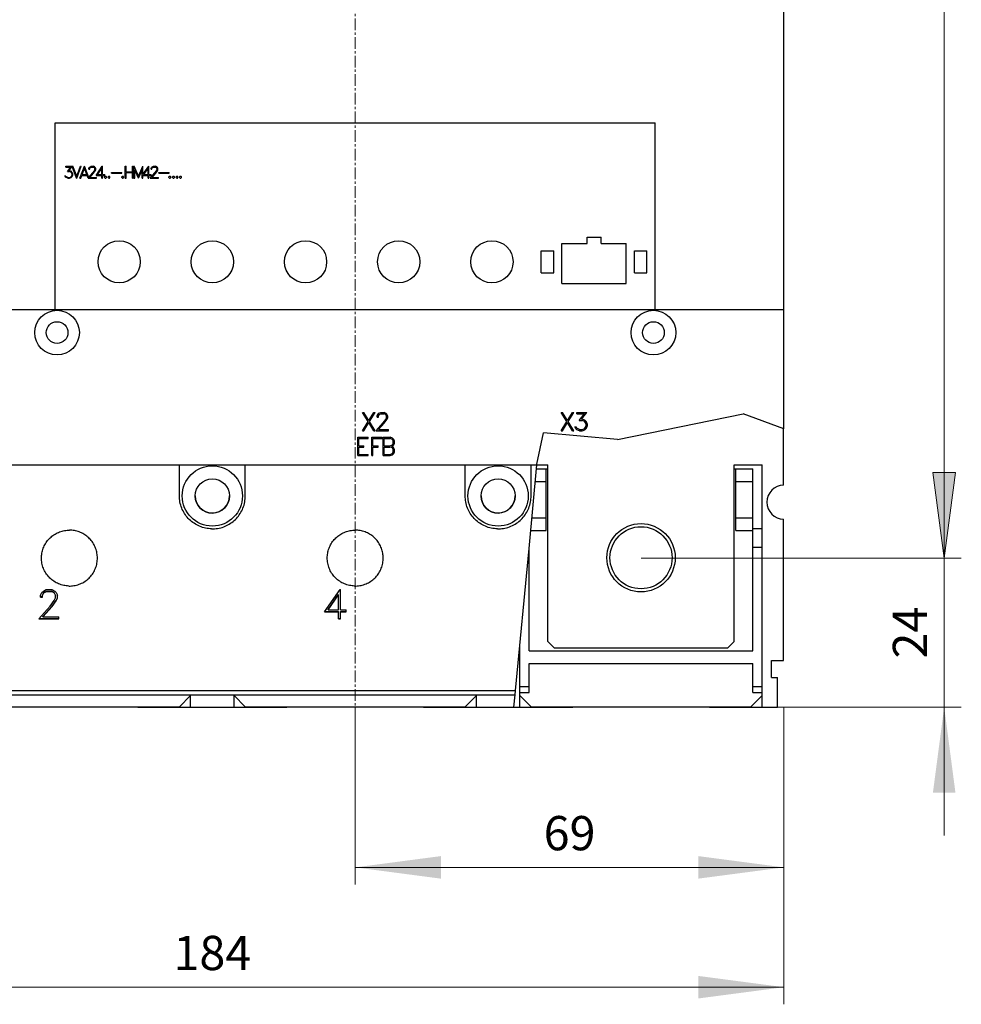
# Model space of a CAD drawing. Extents: x 0 to 1189, y 0 to 841.
# Drawn here: x 235 to 386, y 374 to 533 of the extents above; entities that cross this region are included whole.
import ezdxf
from ezdxf.enums import TextEntityAlignment as Align

# ---------------------------------------------------------------- set-up
doc = ezdxf.new("R2010")
doc.units = 0
doc.header["$LTSCALE"] = 5
doc.header["$MEASUREMENT"] = 0
doc.linetypes.add('CENTER', pattern=[0.6, 0.375, -0.075, 0.075, -0.075])
doc.layers.add('10000_FRONT', color=7, linetype='CONTINUOUS')
doc.layers.add('10100_FRONT_DIM', color=7, linetype='CONTINUOUS')
doc.styles.get("Standard").update_dxf_attribs({"font": 'txt.shx'})

msp = doc.modelspace()

# ---------------------------------------------------------------- linework, layer by layer
at = {"layer": '10000_FRONT', "color": 7, "linetype": 'CENTER', "lineweight": 13}
msp.add_line((288.848882, 416.877778), (288.848882, 674.877778), dxfattribs=at)
at = {"layer": '10000_FRONT', "color": 7, "linetype": 'Continuous', "lineweight": 25}
for p, q in [((357.843885, 466.680459), (357.843885, 537.301778)), ((240.548883, 515.969878), (337.148881, 515.969878)), ((240.548883, 485.869878), (240.548883, 515.969878)), ((337.148881, 485.869878), (337.148881, 515.969878)), ((242.281843, 508.944779), (243.397874, 508.944779)), ((242.281843, 508.81738), (242.281843, 508.944779)), ((242.772035, 508.232701), (243.286714, 508.887307)), ((243.995061, 507.033776), (243.286714, 508.887307)), ((244.008745, 507.374745), (243.397874, 508.944779)), ((244.008745, 507.374745), (244.620862, 508.944779)), ((244.022432, 507.033776), (244.75274, 508.944779)), ((244.525098, 507.033776), (245.25541, 508.944779)), ((244.620862, 508.944779), (244.75274, 508.944779)), ((245.25541, 508.944779), (245.282781, 508.944779)), ((245.967138, 507.154023), (245.282781, 508.944779)), ((246.065381, 508.761357), (246.159936, 508.854062)), ((246.159936, 508.854062), (246.346559, 508.944779)), ((246.346559, 508.944779), (246.713579, 508.944779)), ((246.898954, 508.852639), (246.713579, 508.944779)), ((246.993509, 508.759366), (246.898954, 508.852639)), ((247.122438, 507.488778), (248.133676, 508.944779)), ((248.133676, 508.944779), (248.164281, 508.944779)), ((248.164281, 507.616178), (248.164281, 508.944779)), ((251.836133, 508.944779), (251.963533, 508.944779)), ((251.836133, 507.033776), (251.836133, 508.944779)), ((251.963533, 508.052979), (251.963533, 508.944779)), ((252.998658, 508.944779), (253.126058, 508.944779)), ((252.998658, 508.052979), (252.998658, 508.944779)), ((253.126058, 507.033776), (253.126058, 508.944779)), ((253.219331, 508.944779), (253.25168, 508.944779)), ((253.219331, 507.033776), (253.219331, 508.944779)), ((253.952379, 507.369626), (253.25168, 508.944779)), ((253.952379, 507.369626), (254.652086, 508.944779)), ((254.652086, 508.944779), (254.68443, 508.944779)), ((254.68443, 507.599996), (255.618425, 508.944779)), ((254.68443, 507.599996), (254.68443, 508.944779)), ((255.618425, 508.944779), (255.649034, 508.944779)), ((255.649034, 507.616178), (255.649034, 508.944779)), ((256.070833, 508.761357), (256.165387, 508.854062)), ((256.165387, 508.854062), (256.352006, 508.944779)), ((256.352006, 508.944779), (256.71903, 508.944779)), ((256.904405, 508.852639), (256.71903, 508.944779)), ((256.99896, 508.759366), (256.904405, 508.852639)), ((242.195997, 507.218339), (242.091489, 507.428777)), ((242.091489, 507.428777), (242.225858, 507.428777)), ((242.286821, 507.304219), (242.225858, 507.428777)), ((242.281843, 508.81738), (243.081826, 508.81738)), ((242.57546, 507.161179), (242.286821, 507.304219)), ((242.529428, 508.10246), (243.081826, 508.81738)), ((242.529428, 508.10246), (242.835485, 508.10246)), ((242.772035, 508.232701), (242.840463, 508.232701)), ((243.005933, 508.044164), (242.835485, 508.10246)), ((243.115419, 508.140851), (242.840463, 508.232701)), ((243.125371, 507.965676), (243.005933, 508.044164)), ((243.005933, 507.220899), (243.125371, 507.299386)), ((243.302038, 507.954583), (243.115419, 508.140851)), ((243.115419, 507.12563), (243.302038, 507.310758)), ((243.204995, 507.844815), (243.125371, 507.965676)), ((243.125371, 507.299386), (243.204995, 507.41882)), ((243.263471, 507.674191), (243.204995, 507.844815)), ((243.204995, 507.41882), (243.263471, 507.590871)), ((243.263471, 507.590871), (243.263471, 507.674191)), ((243.392862, 507.679879), (243.302038, 507.954583)), ((243.302038, 507.310758), (243.392862, 507.585465)), ((243.392862, 507.585465), (243.392862, 507.679879)), ((244.658223, 507.033776), (244.833646, 507.488778)), ((244.833646, 507.488778), (245.704545, 507.488778)), ((244.882169, 507.616178), (245.269094, 508.61007)), ((244.882169, 507.616178), (245.656022, 507.616178)), ((245.656022, 507.616178), (245.269094, 508.61007)), ((245.874799, 507.050294), (245.704545, 507.488778)), ((245.967138, 507.154023), (246.604093, 507.869557)), ((245.974557, 508.574807), (246.065381, 508.761357)), ((245.974557, 508.460202), (245.974557, 508.574807)), ((245.974557, 508.460202), (246.103948, 508.460202)), ((246.103948, 508.564855), (246.18855, 508.732633)), ((246.103948, 508.460202), (246.103948, 508.564855)), ((246.130075, 507.161179), (246.723531, 507.841405)), ((246.18855, 508.732633), (246.356511, 508.81738)), ((246.356511, 508.81738), (246.702382, 508.81738)), ((246.604093, 507.869557), (246.869096, 508.222749)), ((246.871583, 508.732919), (246.702382, 508.81738)), ((246.723531, 507.841405), (246.993509, 508.200852)), ((246.869096, 508.222749), (246.954942, 508.397073)), ((246.954942, 508.564855), (246.871583, 508.732919)), ((246.954942, 508.397073), (246.954942, 508.564855)), ((247.085576, 508.572816), (246.993509, 508.759366)), ((246.993509, 508.200852), (247.085576, 508.383706)), ((247.085576, 508.383706), (247.085576, 508.572816)), ((247.122438, 507.488778), (248.036882, 507.488778)), ((247.353849, 507.616178), (248.036882, 508.598977)), ((247.353849, 507.616178), (248.036882, 507.616178)), ((248.036882, 507.616178), (248.036882, 508.598977)), ((248.036882, 507.033776), (248.036882, 507.488778)), ((248.164281, 507.616178), (248.521352, 507.616178)), ((248.164281, 507.488778), (248.521352, 507.488778)), ((248.164281, 507.033776), (248.164281, 507.488778)), ((248.49526, 507.240804), (248.59728, 507.343179)), ((248.521352, 507.488778), (248.521352, 507.616178)), ((248.59728, 507.343179), (248.701787, 507.343179)), ((248.803808, 507.240804), (248.701787, 507.343179)), ((249.064008, 507.240804), (249.166028, 507.343179)), ((249.166028, 507.343179), (249.270536, 507.343179)), ((249.372556, 507.240804), (249.270536, 507.343179)), ((249.63276, 507.96198), (251.278756, 507.96198)), ((249.63276, 507.834577), (249.63276, 507.96198)), ((249.63276, 507.834577), (251.278756, 507.834577)), ((251.261659, 507.240804), (251.363679, 507.343179)), ((251.278756, 507.834577), (251.278756, 507.96198)), ((251.363679, 507.343179), (251.468187, 507.343179)), ((251.570207, 507.240804), (251.468187, 507.343179)), ((251.963533, 508.052979), (252.998658, 508.052979)), ((251.963533, 507.925576), (252.998658, 507.925576)), ((251.963533, 507.033776), (251.963533, 507.925576)), ((252.998658, 507.033776), (252.998658, 507.925576)), ((253.938695, 507.033776), (253.346731, 508.383706)), ((253.346731, 507.033776), (253.346731, 508.383706)), ((253.96507, 507.033776), (254.557031, 508.383706)), ((254.557031, 507.033776), (254.557031, 508.383706)), ((254.68443, 507.488778), (255.521631, 507.488778)), ((254.68443, 507.033776), (254.68443, 507.488778)), ((254.838598, 507.616178), (255.521631, 508.598977)), ((254.838598, 507.616178), (255.521631, 507.616178)), ((255.521631, 507.616178), (255.521631, 508.598977)), ((255.521631, 507.033776), (255.521631, 507.488778)), ((255.649034, 507.616178), (256.006101, 507.616178)), ((255.649034, 507.488778), (256.006101, 507.488778)), ((255.649034, 507.033776), (255.649034, 507.488778)), ((255.865548, 507.033776), (256.609544, 507.869557)), ((255.980008, 508.574807), (256.070833, 508.761357)), ((255.980008, 508.460202), (255.980008, 508.574807)), ((255.980008, 508.460202), (256.109399, 508.460202)), ((256.006101, 507.488778), (256.006101, 507.616178)), ((256.109399, 508.564855), (256.194001, 508.732633)), ((256.109399, 508.460202), (256.109399, 508.564855)), ((256.135526, 507.161179), (256.728982, 507.841405)), ((256.194001, 508.732633), (256.361959, 508.81738)), ((256.361959, 508.81738), (256.70783, 508.81738)), ((256.609544, 507.869557), (256.874545, 508.222749)), ((256.877034, 508.732919), (256.70783, 508.81738)), ((256.728982, 507.841405), (256.99896, 508.200852)), ((256.874545, 508.222749), (256.960391, 508.397073)), ((256.960391, 508.564855), (256.877034, 508.732919)), ((256.960391, 508.397073), (256.960391, 508.564855)), ((257.091026, 508.572816), (256.99896, 508.759366)), ((256.99896, 508.200852), (257.091026, 508.383706)), ((257.091026, 508.383706), (257.091026, 508.572816)), ((257.24036, 507.96198), (258.886358, 507.96198)), ((257.24036, 507.834577), (257.24036, 507.96198)), ((257.24036, 507.834577), (258.886358, 507.834577)), ((258.869258, 507.240804), (258.971278, 507.343179)), ((258.886358, 507.834577), (258.886358, 507.96198)), ((258.971278, 507.343179), (259.075786, 507.343179)), ((259.177806, 507.240804), (259.075786, 507.343179)), ((259.438009, 507.240804), (259.540029, 507.343179)), ((259.540029, 507.343179), (259.644536, 507.343179)), ((259.746557, 507.240804), (259.644536, 507.343179)), ((260.006759, 507.240804), (260.108777, 507.343179)), ((260.108777, 507.343179), (260.213287, 507.343179)), ((260.315305, 507.240804), (260.213287, 507.343179)), ((260.575509, 507.240804), (260.677528, 507.343179)), ((260.677528, 507.343179), (260.782037, 507.343179)), ((260.884055, 507.240804), (260.782037, 507.343179)), ((242.293039, 507.124494), (242.195997, 507.218339)), ((242.567994, 507.033776), (242.293039, 507.124494)), ((242.567994, 507.033776), (242.840463, 507.033776)), ((242.57546, 507.161179), (242.835485, 507.161179)), ((242.835485, 507.161179), (243.005933, 507.220899)), ((242.840463, 507.033776), (243.115419, 507.12563)), ((243.995061, 507.033776), (244.022432, 507.033776)), ((244.525098, 507.033776), (244.658223, 507.033776)), ((245.860097, 507.033776), (245.874799, 507.050294)), ((245.860097, 507.033776), (247.173909, 507.033776)), ((246.130075, 507.161179), (247.173909, 507.161179)), ((247.173909, 507.033776), (247.173909, 507.161179)), ((248.036882, 507.033776), (248.164281, 507.033776)), ((248.49526, 507.136151), (248.49526, 507.240804)), ((248.59728, 507.033776), (248.49526, 507.136151)), ((248.59728, 507.033776), (248.701787, 507.033776)), ((248.701787, 507.033776), (248.803808, 507.136151)), ((248.803808, 507.136151), (248.803808, 507.240804)), ((249.064008, 507.136151), (249.064008, 507.240804)), ((249.166028, 507.033776), (249.064008, 507.136151)), ((249.166028, 507.033776), (249.270536, 507.033776)), ((249.270536, 507.033776), (249.372556, 507.136151)), ((249.372556, 507.136151), (249.372556, 507.240804)), ((251.261659, 507.136151), (251.261659, 507.240804)), ((251.363679, 507.033776), (251.261659, 507.136151)), ((251.363679, 507.033776), (251.468187, 507.033776)), ((251.468187, 507.033776), (251.570207, 507.136151)), ((251.570207, 507.136151), (251.570207, 507.240804)), ((251.836133, 507.033776), (251.963533, 507.033776)), ((252.998658, 507.033776), (253.126058, 507.033776)), ((253.219331, 507.033776), (253.346731, 507.033776)), ((253.938695, 507.033776), (253.96507, 507.033776)), ((254.557031, 507.033776), (254.68443, 507.033776)), ((255.521631, 507.033776), (255.649034, 507.033776)), ((255.865548, 507.033776), (257.179361, 507.033776)), ((256.135526, 507.161179), (257.179361, 507.161179)), ((257.179361, 507.033776), (257.179361, 507.161179)), ((258.869258, 507.136151), (258.869258, 507.240804)), ((258.971278, 507.033776), (258.869258, 507.136151)), ((258.971278, 507.033776), (259.075786, 507.033776)), ((259.075786, 507.033776), (259.177806, 507.136151)), ((259.177806, 507.136151), (259.177806, 507.240804)), ((259.438009, 507.136151), (259.438009, 507.240804)), ((259.540029, 507.033776), (259.438009, 507.136151)), ((259.540029, 507.033776), (259.644536, 507.033776)), ((259.644536, 507.033776), (259.746557, 507.136151)), ((259.746557, 507.136151), (259.746557, 507.240804)), ((260.006759, 507.136151), (260.006759, 507.240804)), ((260.108777, 507.033776), (260.006759, 507.136151)), ((260.108777, 507.033776), (260.213287, 507.033776)), ((260.213287, 507.033776), (260.315305, 507.136151)), ((260.315305, 507.136151), (260.315305, 507.240804)), ((260.575509, 507.136151), (260.575509, 507.240804)), ((260.677528, 507.033776), (260.575509, 507.136151)), ((260.677528, 507.033776), (260.782037, 507.033776)), ((260.782037, 507.033776), (260.884055, 507.136151)), ((260.884055, 507.136151), (260.884055, 507.240804)), ((322.123884, 496.519879), (326.173883, 496.519879)), ((322.123884, 490.069879), (322.123884, 496.519879)), ((326.173883, 497.519879), (328.423883, 497.519879)), ((326.173883, 496.519879), (326.173883, 497.519879)), ((328.423883, 496.519879), (328.423883, 497.519879)), ((328.423883, 496.519879), (332.473882, 496.519879)), ((332.473882, 490.069879), (332.473882, 496.519879)), ((318.798883, 495.319879), (320.798883, 495.319879)), ((318.798883, 491.819879), (318.798883, 495.319879)), ((320.798883, 491.819879), (320.798883, 495.319879)), ((333.798883, 495.319879), (335.798883, 495.319879)), ((333.798883, 491.819879), (333.798883, 495.319879)), ((335.798883, 491.819879), (335.798883, 495.319879)), ((318.798883, 491.819879), (320.798883, 491.819879)), ((333.798883, 491.819879), (335.798883, 491.819879)), ((322.123884, 490.069879), (332.473882, 490.069879)), ((173.853879, 485.869878), (357.843885, 485.869878)), ((290.911476, 467.844125), (290.002296, 469.315881)), ((290.002296, 469.315881), (290.209015, 469.315881)), ((291.016749, 468.014314), (290.209015, 469.315881)), ((291.016749, 468.014314), (291.824484, 469.315881)), ((291.122023, 467.847627), (292.033116, 469.315881)), ((291.824484, 469.315881), (292.033116, 469.315881)), ((292.664273, 469.176316), (292.951382, 469.315881)), ((292.951382, 469.315881), (293.51603, 469.315881)), ((293.801226, 469.174127), (293.51603, 469.315881)), ((322.911477, 467.844125), (322.002298, 469.315881)), ((322.002298, 469.315881), (322.209016, 469.315881)), ((323.016748, 468.014314), (322.209016, 469.315881)), ((323.016748, 468.014314), (323.824483, 469.315881)), ((323.122022, 467.847627), (324.033117, 469.315881)), ((323.824483, 469.315881), (324.033117, 469.315881)), ((324.514978, 469.315881), (326.130445, 469.315881)), ((324.514978, 469.119882), (324.514978, 469.315881)), ((325.269117, 468.220376), (326.130445, 469.315881)), ((290.002296, 466.375878), (290.911476, 467.844125)), ((290.209015, 466.375878), (291.016749, 467.677438)), ((291.824484, 466.375878), (291.016749, 467.677438)), ((292.033116, 466.375878), (291.122023, 467.847627)), ((292.202984, 466.375878), (293.347593, 467.661691)), ((292.379077, 468.74669), (292.518804, 469.033692)), ((292.379077, 468.570374), (292.379077, 468.74669)), ((292.379077, 468.570374), (292.57814, 468.570374)), ((292.518804, 469.033692), (292.664273, 469.176316)), ((292.57814, 468.731378), (292.708296, 468.989503)), ((292.57814, 468.570374), (292.57814, 468.731378)), ((292.618335, 466.571877), (293.531343, 467.618379)), ((292.708296, 468.989503), (292.966695, 469.119882)), ((292.966695, 469.119882), (293.498804, 469.119882)), ((293.347593, 467.661691), (293.755288, 468.205064)), ((293.759116, 468.989938), (293.498804, 469.119882)), ((293.531343, 467.618379), (293.946695, 468.17138)), ((293.755288, 468.205064), (293.887359, 468.473252)), ((293.887359, 468.731378), (293.759116, 468.989938)), ((293.946695, 469.030625), (293.801226, 469.174127)), ((293.887359, 468.473252), (293.887359, 468.731378)), ((294.088335, 468.74363), (293.946695, 469.030625)), ((293.946695, 468.17138), (294.088335, 468.452691)), ((294.088335, 468.452691), (294.088335, 468.74363)), ((322.002298, 466.375878), (322.911477, 467.844125)), ((322.209016, 466.375878), (323.016748, 467.677438)), ((323.824483, 466.375878), (323.016748, 467.677438)), ((324.033117, 466.375878), (323.122022, 467.847627)), ((324.514978, 469.119882), (325.745717, 469.119882)), ((324.895875, 468.020005), (325.745717, 469.119882)), ((324.895875, 468.020005), (325.366735, 468.020005)), ((325.269117, 468.220376), (325.374391, 468.220376)), ((325.628961, 467.930314), (325.366735, 468.020005)), ((325.797399, 468.079064), (325.374391, 468.220376)), ((325.812711, 467.809564), (325.628961, 467.930314)), ((326.084508, 467.792504), (325.797399, 468.079064)), ((325.935209, 467.623628), (325.812711, 467.809564)), ((326.025171, 467.361131), (325.935209, 467.623628)), ((326.224233, 467.369882), (326.084508, 467.792504)), ((331.062822, 464.953561), (351.277707, 469.112374)), ((331.062822, 464.953561), (351.277707, 469.112374)), ((357.843885, 466.680459), (351.277707, 469.112374)), ((290.002296, 466.375878), (290.209015, 466.375878)), ((291.824484, 466.375878), (292.033116, 466.375878)), ((292.202984, 466.375878), (294.224234, 466.375878)), ((292.618335, 466.571877), (294.224234, 466.571877)), ((294.224234, 466.375878), (294.224234, 466.571877)), ((318.069278, 461.000405), (319.145381, 466.04165)), ((331.062822, 464.953561), (319.145381, 466.04165)), ((322.002298, 466.375878), (322.209016, 466.375878)), ((323.824483, 466.375878), (324.033117, 466.375878)), ((324.382905, 466.659814), (324.222123, 466.983567)), ((324.222123, 466.983567), (324.428842, 466.983567)), ((324.532201, 466.515443), (324.382905, 466.659814)), ((324.522634, 466.79194), (324.428842, 466.983567)), ((324.966695, 466.571877), (324.522634, 466.79194)), ((324.955209, 466.375878), (324.532201, 466.515443)), ((324.955209, 466.375878), (325.374391, 466.375878)), ((324.966695, 466.571877), (325.366735, 466.571877)), ((325.366735, 466.571877), (325.628961, 466.663751)), ((325.374391, 466.375878), (325.797399, 466.51719)), ((325.628961, 466.663751), (325.812711, 466.784501)), ((325.797399, 466.51719), (326.084508, 466.802003)), ((325.812711, 466.784501), (325.935209, 466.968255)), ((325.935209, 466.968255), (326.025171, 467.232942)), ((326.025171, 467.232942), (326.025171, 467.361131)), ((326.084508, 466.802003), (326.224233, 467.224626)), ((326.224233, 467.224626), (326.224233, 467.369882)), ((357.798879, 457.623902), (357.798879, 466.697129)), ((289.239882, 465.315881), (290.946077, 465.315881)), ((289.239882, 462.375878), (289.239882, 465.315881)), ((289.435882, 465.119882), (290.946077, 465.119882)), ((289.435882, 463.943879), (289.435882, 465.119882)), ((290.946077, 465.119882), (290.946077, 465.315881)), ((291.495882, 465.315881), (293.202077, 465.315881)), ((291.495882, 462.375878), (291.495882, 465.315881)), ((291.691882, 465.119882), (293.202077, 465.119882)), ((291.691882, 463.943879), (291.691882, 465.119882)), ((293.202077, 465.119882), (293.202077, 465.315881)), ((293.319882, 465.315881), (294.448413, 465.315881)), ((293.319882, 462.375878), (293.319882, 465.315881)), ((293.515882, 465.119882), (294.439226, 465.119882)), ((293.515882, 463.943879), (293.515882, 465.119882)), ((294.831226, 464.985566), (294.439226, 465.119882)), ((294.869507, 465.174569), (294.448413, 465.315881)), ((294.961382, 464.7305), (294.831226, 464.985566)), ((295.018421, 465.031068), (294.869507, 465.174569)), ((294.961382, 464.333253), (294.961382, 464.7305)), ((295.157382, 464.7445), (295.018421, 465.031068)), ((295.157382, 464.317941), (295.157382, 464.7445)), ((289.435882, 463.943879), (290.258929, 463.943879)), ((289.435882, 463.74788), (290.258929, 463.74788)), ((289.435882, 462.571877), (289.435882, 463.74788)), ((290.258929, 463.74788), (290.258929, 463.943879)), ((291.691882, 463.943879), (292.514929, 463.943879)), ((291.691882, 463.74788), (292.514929, 463.74788)), ((291.691882, 462.375878), (291.691882, 463.74788)), ((292.514929, 463.74788), (292.514929, 463.943879)), ((293.515882, 463.943879), (294.439226, 463.943879)), ((293.515882, 463.74788), (294.439226, 463.74788)), ((293.515882, 462.571877), (293.515882, 463.74788)), ((294.439226, 463.943879), (294.831226, 464.078195)), ((294.831226, 463.613564), (294.439226, 463.74788)), ((294.745859, 463.847627), (294.868359, 463.887879)), ((294.868359, 463.805627), (294.745859, 463.847627)), ((294.831226, 464.078195), (294.961382, 464.333253)), ((294.961382, 463.358506), (294.831226, 463.613564)), ((294.831226, 462.706193), (294.961382, 462.961251)), ((294.868359, 463.887879), (295.017655, 464.031381)), ((295.017655, 463.660378), (294.868359, 463.805627)), ((294.961382, 462.961251), (294.961382, 463.358506)), ((295.017655, 464.031381), (295.157382, 464.317941)), ((295.157382, 463.373818), (295.017655, 463.660378)), ((295.018421, 462.662438), (295.157382, 462.947251)), ((295.157382, 462.947251), (295.157382, 463.373818)), ((289.239882, 462.375878), (290.946077, 462.375878)), ((289.435882, 462.571877), (290.946077, 462.571877)), ((290.946077, 462.375878), (290.946077, 462.571877)), ((291.495882, 462.375878), (291.691882, 462.375878)), ((293.319882, 462.375878), (294.448413, 462.375878)), ((293.515882, 462.571877), (294.439226, 462.571877)), ((294.439226, 462.571877), (294.831226, 462.706193)), ((294.448413, 462.375878), (294.869507, 462.51719)), ((294.869507, 462.51719), (295.018421, 462.662438)), ((173.853879, 460.869882), (318.057332, 460.869882)), ((260.548883, 455.874375), (260.548883, 460.869889)), ((271.148881, 455.874375), (271.148881, 460.869889)), ((306.548883, 455.874375), (306.548883, 460.869889)), ((316.827352, 447.430535), (318.057334, 460.869889)), ((317.148881, 455.874375), (317.148881, 460.869889)), ((317.998302, 460.224381), (319.848886, 460.224381)), ((318.057332, 460.869882), (318.069278, 461.000405)), ((318.057744, 460.874375), (319.848882, 460.874375)), ((319.573882, 450.326745), (319.573882, 460.224381)), ((319.848882, 432.424378), (319.848882, 460.874375)), ((349.848882, 460.874375), (354.348882, 460.874375)), ((349.848882, 432.424378), (349.848882, 460.874375)), ((349.848886, 460.224381), (350.123884, 460.224381)), ((350.123884, 460.224381), (352.848882, 460.224381)), ((350.123884, 450.326745), (350.123884, 460.224381)), ((352.848882, 430.924378), (352.848882, 460.224381)), ((354.348882, 421.877809), (354.348882, 460.874375)), ((317.815215, 458.224381), (319.573882, 458.224381)), ((350.123884, 458.224381), (352.848882, 458.224381)), ((260.554376, 455.634232), (260.548883, 455.874375)), ((260.57104, 455.391274), (260.554376, 455.634232)), ((260.599151, 455.1466), (260.57104, 455.391274)), ((260.638984, 454.901277), (260.599151, 455.1466)), ((271.05878, 454.901277), (271.098613, 455.1466)), ((271.098613, 455.1466), (271.126724, 455.391274)), ((271.126724, 455.391274), (271.143388, 455.634232)), ((271.143388, 455.634232), (271.148881, 455.874375)), ((306.554376, 455.634232), (306.548883, 455.874375)), ((306.57104, 455.391274), (306.554376, 455.634232)), ((306.599151, 455.1466), (306.57104, 455.391274)), ((306.638984, 454.901277), (306.599151, 455.1466)), ((317.05878, 454.901277), (317.098613, 455.1466)), ((317.098613, 455.1466), (317.126724, 455.391274)), ((317.126724, 455.391274), (317.143388, 455.634232)), ((317.143388, 455.634232), (317.148881, 455.874375)), ((260.69077, 454.656381), (260.638984, 454.901277)), ((260.754449, 454.412919), (260.69077, 454.656381)), ((260.829839, 454.171884), (260.754449, 454.412919)), ((260.916755, 453.934266), (260.829839, 454.171884)), ((261.015016, 453.70102), (260.916755, 453.934266)), ((261.124261, 453.472894), (261.015016, 453.70102)), ((261.243932, 453.25071), (261.124261, 453.472894)), ((270.453832, 453.25071), (270.573503, 453.472894)), ((270.573503, 453.472894), (270.682748, 453.70102)), ((270.682748, 453.70102), (270.781009, 453.934266)), ((270.781009, 453.934266), (270.867925, 454.171884)), ((270.867925, 454.171884), (270.943315, 454.412919)), ((270.943315, 454.412919), (271.006994, 454.656381)), ((271.006994, 454.656381), (271.05878, 454.901277)), ((306.69077, 454.656381), (306.638984, 454.901277)), ((306.754449, 454.412919), (306.69077, 454.656381)), ((306.829839, 454.171884), (306.754449, 454.412919)), ((306.916755, 453.934266), (306.829839, 454.171884)), ((307.015016, 453.70102), (306.916755, 453.934266)), ((307.124261, 453.472894), (307.015016, 453.70102)), ((307.243932, 453.25071), (307.124261, 453.472894)), ((316.453832, 453.25071), (316.573503, 453.472894)), ((316.573503, 453.472894), (316.682748, 453.70102)), ((316.682748, 453.70102), (316.781009, 453.934266)), ((316.781009, 453.934266), (316.867925, 454.171884)), ((316.867925, 454.171884), (316.943315, 454.412919)), ((316.943315, 454.412919), (317.006994, 454.656381)), ((317.006994, 454.656381), (317.05878, 454.901277)), ((261.373454, 453.035302), (261.243932, 453.25071)), ((261.512252, 452.827493), (261.373454, 453.035302)), ((261.659589, 452.627992), (261.512252, 452.827493)), ((261.814517, 452.437379), (261.659589, 452.627992)), ((261.976079, 452.256226), (261.814517, 452.437379)), ((262.143485, 452.084924), (261.976079, 452.256226)), ((262.319677, 451.920388), (262.143485, 452.084924)), ((262.505615, 451.76201), (262.319677, 451.920388)), ((269.192149, 451.76201), (269.378087, 451.920388)), ((269.378087, 451.920388), (269.554279, 452.084924)), ((269.554279, 452.084924), (269.721685, 452.256226)), ((269.721685, 452.256226), (269.883247, 452.437379)), ((269.883247, 452.437379), (270.038175, 452.627992)), ((270.038175, 452.627992), (270.185512, 452.827493)), ((270.185512, 452.827493), (270.32431, 453.035302)), ((270.32431, 453.035302), (270.453832, 453.25071)), ((307.373454, 453.035302), (307.243932, 453.25071)), ((307.512252, 452.827493), (307.373454, 453.035302)), ((307.659589, 452.627992), (307.512252, 452.827493)), ((307.814517, 452.437379), (307.659589, 452.627992)), ((307.976079, 452.256226), (307.814517, 452.437379)), ((308.143485, 452.084924), (307.976079, 452.256226)), ((308.319677, 451.920388), (308.143485, 452.084924)), ((308.505615, 451.76201), (308.319677, 451.920388)), ((315.192149, 451.76201), (315.378087, 451.920388)), ((315.378087, 451.920388), (315.554279, 452.084924)), ((315.554279, 452.084924), (315.721685, 452.256226)), ((315.721685, 452.256226), (315.883247, 452.437379)), ((315.883247, 452.437379), (316.038175, 452.627992)), ((316.038175, 452.627992), (316.185512, 452.827493)), ((316.185512, 452.827493), (316.32431, 453.035302)), ((316.32431, 453.035302), (316.453832, 453.25071)), ((317.275459, 452.326745), (319.573882, 452.326745)), ((350.123884, 452.326745), (352.848882, 452.326745)), ((357.798879, 429.374375), (357.798879, 452.124848)), ((241.463643, 450.155793), (241.660272, 450.214494)), ((241.660272, 450.214494), (241.85859, 450.264047)), ((241.85859, 450.264047), (242.05787, 450.304299)), ((242.05787, 450.304299), (242.257345, 450.335267)), ((242.257345, 450.335267), (242.456209, 450.357133)), ((242.456209, 450.357133), (242.653657, 450.370103)), ((242.653657, 450.370103), (242.848882, 450.374375)), ((243.044107, 450.370103), (242.848882, 450.374375)), ((243.241555, 450.357133), (243.044107, 450.370103)), ((243.440419, 450.335267), (243.241555, 450.357133)), ((243.639894, 450.304299), (243.440419, 450.335267)), ((243.839174, 450.264047), (243.639894, 450.304299)), ((244.037492, 450.214494), (243.839174, 450.264047)), ((244.234121, 450.155793), (244.037492, 450.214494)), ((262.700733, 451.610734), (262.505615, 451.76201)), ((262.904464, 451.467523), (262.700733, 451.610734)), ((263.116184, 451.333253), (262.904464, 451.467523)), ((263.335096, 451.20855), (263.116184, 451.333253)), ((263.560375, 451.093987), (263.335096, 451.20855)), ((263.791189, 450.990128), (263.560375, 451.093987)), ((264.026761, 450.897485), (263.791189, 450.990128)), ((264.266248, 450.816277), (264.026761, 450.897485)), ((264.508661, 450.746697), (264.266248, 450.816277)), ((264.753009, 450.68892), (264.508661, 450.746697)), ((264.998296, 450.643105), (264.753009, 450.68892)), ((265.243478, 450.609155), (264.998296, 450.643105)), ((265.487476, 450.586793), (265.243478, 450.609155)), ((265.729205, 450.575746), (265.487476, 450.586793)), ((265.729205, 450.575746), (265.968559, 450.575746)), ((265.968559, 450.575746), (266.210288, 450.586793)), ((266.210288, 450.586793), (266.454286, 450.609155)), ((266.454286, 450.609155), (266.699468, 450.643105)), ((266.699468, 450.643105), (266.944755, 450.68892)), ((266.944755, 450.68892), (267.189103, 450.746697)), ((267.189103, 450.746697), (267.431516, 450.816277)), ((267.431516, 450.816277), (267.671003, 450.897485)), ((267.671003, 450.897485), (267.906575, 450.990128)), ((267.906575, 450.990128), (268.137389, 451.093987)), ((268.137389, 451.093987), (268.362668, 451.20855)), ((268.362668, 451.20855), (268.58158, 451.333253)), ((268.58158, 451.333253), (268.7933, 451.467523)), ((268.7933, 451.467523), (268.997031, 451.610734)), ((268.997031, 451.610734), (269.192149, 451.76201)), ((287.463645, 450.155793), (287.66027, 450.214494)), ((287.66027, 450.214494), (287.858592, 450.264047)), ((287.858592, 450.264047), (288.057872, 450.304299)), ((288.057872, 450.304299), (288.257345, 450.335267)), ((288.257345, 450.335267), (288.456208, 450.357133)), ((288.456208, 450.357133), (288.653655, 450.370103)), ((288.653655, 450.370103), (288.848882, 450.374375)), ((289.044109, 450.370103), (288.848882, 450.374375)), ((289.241556, 450.357133), (289.044109, 450.370103)), ((289.440419, 450.335267), (289.241556, 450.357133)), ((289.639892, 450.304299), (289.440419, 450.335267)), ((289.839172, 450.264047), (289.639892, 450.304299)), ((290.037494, 450.214494), (289.839172, 450.264047)), ((290.234119, 450.155793), (290.037494, 450.214494)), ((308.700733, 451.610734), (308.505615, 451.76201)), ((308.904464, 451.467523), (308.700733, 451.610734)), ((309.116184, 451.333253), (308.904464, 451.467523)), ((309.335096, 451.20855), (309.116184, 451.333253)), ((309.560375, 451.093987), (309.335096, 451.20855)), ((309.791189, 450.990128), (309.560375, 451.093987)), ((310.026761, 450.897485), (309.791189, 450.990128)), ((310.266248, 450.816277), (310.026761, 450.897485)), ((310.508661, 450.746697), (310.266248, 450.816277)), ((310.753009, 450.68892), (310.508661, 450.746697)), ((310.998296, 450.643105), (310.753009, 450.68892)), ((311.243478, 450.609155), (310.998296, 450.643105)), ((311.487476, 450.586793), (311.243478, 450.609155)), ((311.729205, 450.575746), (311.487476, 450.586793)), ((311.729205, 450.575746), (311.968559, 450.575746)), ((311.968559, 450.575746), (312.210288, 450.586793)), ((312.210288, 450.586793), (312.454286, 450.609155)), ((312.454286, 450.609155), (312.699468, 450.643105)), ((312.699468, 450.643105), (312.944755, 450.68892)), ((312.944755, 450.68892), (313.189103, 450.746697)), ((313.189103, 450.746697), (313.431516, 450.816277)), ((313.431516, 450.816277), (313.671003, 450.897485)), ((313.671003, 450.897485), (313.906575, 450.990128)), ((313.906575, 450.990128), (314.137389, 451.093987)), ((314.137389, 451.093987), (314.362668, 451.20855)), ((314.362668, 451.20855), (314.58158, 451.333253)), ((314.58158, 451.333253), (314.7933, 451.467523)), ((314.7933, 451.467523), (314.997031, 451.610734)), ((314.997031, 451.610734), (315.192149, 451.76201)), ((317.092416, 450.326745), (319.573882, 450.326745)), ((350.123884, 450.326745), (352.848882, 450.326745)), ((352.848882, 450.624375), (354.348882, 450.624375)), ((239.21523, 448.528863), (239.337358, 448.688363)), ((239.337358, 448.688363), (239.465139, 448.840806)), ((239.465139, 448.840806), (239.59786, 448.985764)), ((239.59786, 448.985764), (239.735326, 449.123322)), ((239.735326, 449.123322), (239.88017, 449.25612)), ((239.88017, 449.25612), (240.032529, 449.384004)), ((240.032529, 449.384004), (240.191976, 449.506257)), ((240.191976, 449.506257), (240.358091, 449.62217)), ((240.358091, 449.62217), (240.530397, 449.731095)), ((240.530397, 449.731095), (240.708303, 449.832566)), ((240.708303, 449.832566), (240.891191, 449.926164)), ((240.891191, 449.926164), (241.078435, 450.011468)), ((241.078435, 450.011468), (241.269456, 450.088067)), ((241.269456, 450.088067), (241.463643, 450.155793)), ((244.428308, 450.088067), (244.234121, 450.155793)), ((244.619329, 450.011468), (244.428308, 450.088067)), ((244.806573, 449.926164), (244.619329, 450.011468)), ((244.989461, 449.832566), (244.806573, 449.926164)), ((245.167367, 449.731095), (244.989461, 449.832566)), ((245.339673, 449.62217), (245.167367, 449.731095)), ((245.505788, 449.506257), (245.339673, 449.62217)), ((245.665235, 449.384004), (245.505788, 449.506257)), ((245.817594, 449.25612), (245.665235, 449.384004)), ((245.962438, 449.123322), (245.817594, 449.25612)), ((246.099904, 448.985764), (245.962438, 449.123322)), ((246.232625, 448.840806), (246.099904, 448.985764)), ((246.360406, 448.688363), (246.232625, 448.840806)), ((246.482534, 448.528863), (246.360406, 448.688363)), ((285.215229, 448.528863), (285.337357, 448.688363)), ((285.337357, 448.688363), (285.465138, 448.840806)), ((285.465138, 448.840806), (285.597861, 448.985764)), ((285.597861, 448.985764), (285.735326, 449.123322)), ((285.735326, 449.123322), (285.880172, 449.25612)), ((285.880172, 449.25612), (286.032529, 449.384004)), ((286.032529, 449.384004), (286.191977, 449.506257)), ((286.191977, 449.506257), (286.35809, 449.62217)), ((286.35809, 449.62217), (286.530398, 449.731095)), ((286.530398, 449.731095), (286.708304, 449.832566)), ((286.708304, 449.832566), (286.891189, 449.926164)), ((286.891189, 449.926164), (287.078436, 450.011468)), ((287.078436, 450.011468), (287.269456, 450.088067)), ((287.269456, 450.088067), (287.463645, 450.155793)), ((290.428308, 450.088067), (290.234119, 450.155793)), ((290.619328, 450.011468), (290.428308, 450.088067)), ((290.806575, 449.926164), (290.619328, 450.011468)), ((290.98946, 449.832566), (290.806575, 449.926164)), ((291.167366, 449.731095), (290.98946, 449.832566)), ((291.339674, 449.62217), (291.167366, 449.731095)), ((291.505787, 449.506257), (291.339674, 449.62217)), ((291.665235, 449.384004), (291.505787, 449.506257)), ((291.817592, 449.25612), (291.665235, 449.384004)), ((291.962438, 449.123322), (291.817592, 449.25612)), ((292.099903, 448.985764), (291.962438, 449.123322)), ((292.232626, 448.840806), (292.099903, 448.985764)), ((292.360407, 448.688363), (292.232626, 448.840806)), ((292.482535, 448.528863), (292.360407, 448.688363)), ((238.45889, 446.863229), (238.50831, 447.061318)), ((238.50831, 447.061318), (238.566861, 447.257745)), ((238.566861, 447.257745), (238.634424, 447.45176)), ((238.634424, 447.45176), (238.710859, 447.642632)), ((238.710859, 447.642632), (238.79598, 447.829766)), ((238.79598, 447.829766), (238.889406, 448.012574)), ((238.889406, 448.012574), (238.990709, 448.190431)), ((238.990709, 448.190431), (239.099466, 448.362725)), ((239.099466, 448.362725), (239.21523, 448.528863)), ((246.598298, 448.362725), (246.482534, 448.528863)), ((246.707055, 448.190431), (246.598298, 448.362725)), ((246.808358, 448.012574), (246.707055, 448.190431)), ((246.901784, 447.829766), (246.808358, 448.012574)), ((246.986905, 447.642632), (246.901784, 447.829766)), ((247.06334, 447.45176), (246.986905, 447.642632)), ((247.130903, 447.257745), (247.06334, 447.45176)), ((247.189454, 447.061318), (247.130903, 447.257745)), ((247.238874, 446.863229), (247.189454, 447.061318)), ((284.458892, 446.863229), (284.508308, 447.061318)), ((284.508308, 447.061318), (284.566863, 447.257745)), ((284.566863, 447.257745), (284.634424, 447.45176)), ((284.634424, 447.45176), (284.710859, 447.642632)), ((284.710859, 447.642632), (284.795981, 447.829766)), ((284.795981, 447.829766), (284.889406, 448.012574)), ((284.889406, 448.012574), (284.990709, 448.190431)), ((284.990709, 448.190431), (285.099467, 448.362725)), ((285.099467, 448.362725), (285.215229, 448.528863)), ((292.598297, 448.362725), (292.482535, 448.528863)), ((292.707055, 448.190431), (292.598297, 448.362725)), ((292.808358, 448.012574), (292.707055, 448.190431)), ((292.901783, 447.829766), (292.808358, 448.012574)), ((292.986905, 447.642632), (292.901783, 447.829766)), ((293.06334, 447.45176), (292.986905, 447.642632)), ((293.130901, 447.257745), (293.06334, 447.45176)), ((293.189456, 447.061318), (293.130901, 447.257745)), ((293.238872, 446.863229), (293.189456, 447.061318)), ((314.644439, 424.557557), (316.827352, 447.430535)), ((316.845138, 447.624375), (316.848882, 447.624375)), ((316.848882, 447.624375), (316.848882, 447.665322)), ((316.848882, 430.924378), (316.848882, 447.624375)), ((352.848882, 447.624375), (354.348882, 447.624375)), ((238.348882, 445.874375), (238.353147, 446.069291)), ((238.35354, 445.670602), (238.348882, 445.874375)), ((238.353147, 446.069291), (238.366071, 446.266427)), ((238.367673, 445.464456), (238.35354, 445.670602)), ((238.366071, 446.266427), (238.387868, 446.465005)), ((238.391507, 445.256844), (238.367673, 445.464456)), ((238.387868, 446.465005), (238.418744, 446.664201)), ((238.418744, 446.664201), (238.45889, 446.863229)), ((247.27902, 446.664201), (247.238874, 446.863229)), ((247.309896, 446.465005), (247.27902, 446.664201)), ((247.306257, 445.256844), (247.330091, 445.464456)), ((247.331693, 446.266427), (247.309896, 446.465005)), ((247.330091, 445.464456), (247.344224, 445.670602)), ((247.344617, 446.069291), (247.331693, 446.266427)), ((247.344224, 445.670602), (247.348882, 445.874375)), ((247.348882, 445.874375), (247.344617, 446.069291)), ((284.348882, 445.874375), (284.353145, 446.069291)), ((284.35354, 445.670602), (284.348882, 445.874375)), ((284.353145, 446.069291), (284.366072, 446.266427)), ((284.367671, 445.464456), (284.35354, 445.670602)), ((284.366072, 446.266427), (284.38787, 446.465005)), ((284.391508, 445.256844), (284.367671, 445.464456)), ((284.38787, 446.465005), (284.418746, 446.664201)), ((284.418746, 446.664201), (284.458892, 446.863229)), ((293.279018, 446.664201), (293.238872, 446.863229)), ((293.309894, 446.465005), (293.279018, 446.664201)), ((293.306256, 445.256844), (293.330093, 445.464456)), ((293.331692, 446.266427), (293.309894, 446.465005)), ((293.330093, 445.464456), (293.344224, 445.670602)), ((293.344619, 446.069291), (293.331692, 446.266427)), ((293.344224, 445.670602), (293.348882, 445.874375)), ((293.348882, 445.874375), (293.344619, 446.069291)), ((238.425287, 445.048684), (238.391507, 445.256844)), ((238.469201, 444.840875), (238.425287, 445.048684)), ((238.523198, 444.634286), (238.469201, 444.840875)), ((238.587133, 444.429742), (238.523198, 444.634286)), ((238.660844, 444.228097), (238.587133, 444.429742)), ((238.744176, 444.030137), (238.660844, 444.228097)), ((238.836835, 443.836518), (238.744176, 444.030137)), ((246.860929, 443.836518), (246.953588, 444.030137)), ((246.953588, 444.030137), (247.03692, 444.228097)), ((247.03692, 444.228097), (247.110631, 444.429742)), ((247.110631, 444.429742), (247.174566, 444.634286)), ((247.174566, 444.634286), (247.228563, 444.840875)), ((247.228563, 444.840875), (247.272477, 445.048684)), ((247.272477, 445.048684), (247.306257, 445.256844)), ((284.425286, 445.048684), (284.391508, 445.256844)), ((284.4692, 444.840875), (284.425286, 445.048684)), ((284.523199, 444.634286), (284.4692, 444.840875)), ((284.587132, 444.429742), (284.523199, 444.634286)), ((284.660842, 444.228097), (284.587132, 444.429742)), ((284.744177, 444.030137), (284.660842, 444.228097)), ((284.836836, 443.836518), (284.744177, 444.030137)), ((292.860928, 443.836518), (292.953587, 444.030137)), ((292.953587, 444.030137), (293.036922, 444.228097)), ((293.036922, 444.228097), (293.110632, 444.429742)), ((293.110632, 444.429742), (293.174565, 444.634286)), ((293.174565, 444.634286), (293.228564, 444.840875)), ((293.228564, 444.840875), (293.272478, 445.048684)), ((293.272478, 445.048684), (293.306256, 445.256844)), ((238.938344, 443.647927), (238.836835, 443.836518)), ((239.048215, 443.465066), (238.938344, 443.647927)), ((239.165971, 443.288636), (239.048215, 443.465066)), ((239.290983, 443.119241), (239.165971, 443.288636)), ((239.422456, 442.957375), (239.290983, 443.119241)), ((239.559575, 442.803513), (239.422456, 442.957375)), ((239.701665, 442.658013), (239.559575, 442.803513)), ((239.851178, 442.518296), (239.701665, 442.658013)), ((240.008989, 442.383775), (239.851178, 442.518296)), ((240.174611, 442.255273), (240.008989, 442.383775)), ((245.523153, 442.255273), (245.688775, 442.383775)), ((245.688775, 442.383775), (245.846586, 442.518296)), ((245.846586, 442.518296), (245.996099, 442.658013)), ((245.996099, 442.658013), (246.138189, 442.803513)), ((246.138189, 442.803513), (246.275308, 442.957375)), ((246.275308, 442.957375), (246.406781, 443.119241)), ((246.406781, 443.119241), (246.531793, 443.288636)), ((246.531793, 443.288636), (246.649549, 443.465066)), ((246.649549, 443.465066), (246.75942, 443.647927)), ((246.75942, 443.647927), (246.860929, 443.836518)), ((284.938343, 443.647927), (284.836836, 443.836518)), ((285.048216, 443.465066), (284.938343, 443.647927)), ((285.16597, 443.288636), (285.048216, 443.465066)), ((285.290983, 443.119241), (285.16597, 443.288636)), ((285.422455, 442.957375), (285.290983, 443.119241)), ((285.559577, 442.803513), (285.422455, 442.957375)), ((285.701664, 442.658013), (285.559577, 442.803513)), ((285.851177, 442.518296), (285.701664, 442.658013)), ((286.008987, 442.383775), (285.851177, 442.518296)), ((286.174613, 442.255273), (286.008987, 442.383775)), ((291.523151, 442.255273), (291.688777, 442.383775)), ((291.688777, 442.383775), (291.846587, 442.518296)), ((291.846587, 442.518296), (291.9961, 442.658013)), ((291.9961, 442.658013), (292.138187, 442.803513)), ((292.138187, 442.803513), (292.275309, 442.957375)), ((292.275309, 442.957375), (292.406781, 443.119241)), ((292.406781, 443.119241), (292.531794, 443.288636)), ((292.531794, 443.288636), (292.649548, 443.465066)), ((292.649548, 443.465066), (292.759421, 443.647927)), ((292.759421, 443.647927), (292.860928, 443.836518)), ((238.653509, 440.568855), (239.112882, 440.791489)), ((239.112882, 440.79149), (240.016321, 440.79149)), ((240.01632, 440.791489), (240.472632, 440.565365)), ((240.34757, 442.133599), (240.174611, 442.255273)), ((240.527337, 442.019502), (240.34757, 442.133599)), ((240.713231, 441.913529), (240.527337, 442.019502)), ((240.90455, 441.816155), (240.713231, 441.913529)), ((241.100595, 441.727876), (240.90455, 441.816155)), ((241.300695, 441.649117), (241.100595, 441.727876)), ((241.504136, 441.580079), (241.300695, 441.649117)), ((241.71008, 441.520913), (241.504136, 441.580079)), ((241.917684, 441.471787), (241.71008, 441.520913)), ((242.126096, 441.432824), (241.917684, 441.471787)), ((242.334432, 441.403954), (242.126096, 441.432824)), ((242.541765, 441.384942), (242.334432, 441.403954)), ((242.747182, 441.375543), (242.541765, 441.384942)), ((242.747182, 441.375543), (242.950582, 441.375543)), ((242.950582, 441.375543), (243.155999, 441.384942)), ((243.155999, 441.384942), (243.363332, 441.403954)), ((243.363332, 441.403954), (243.571668, 441.432824)), ((243.571668, 441.432824), (243.78008, 441.471787)), ((243.78008, 441.471787), (243.987684, 441.520913)), ((243.987684, 441.520913), (244.193628, 441.580079)), ((244.193628, 441.580079), (244.397069, 441.649117)), ((244.397069, 441.649117), (244.597169, 441.727876)), ((244.597169, 441.727876), (244.793214, 441.816155)), ((244.793214, 441.816155), (244.984533, 441.913529)), ((244.984533, 441.913529), (245.170427, 442.019502)), ((245.170427, 442.019502), (245.350194, 442.133599)), ((245.350194, 442.133599), (245.523153, 442.255273)), ((283.920345, 437.220195), (286.409544, 440.791489)), ((286.347571, 442.133599), (286.174613, 442.255273)), ((286.527335, 442.019502), (286.347571, 442.133599)), ((286.409545, 440.79149), (286.484882, 440.79149)), ((286.484882, 437.53251), (286.484882, 440.79149)), ((286.71323, 441.913529), (286.527335, 442.019502)), ((286.904551, 441.816155), (286.71323, 441.913529)), ((287.100594, 441.727876), (286.904551, 441.816155)), ((287.300694, 441.649117), (287.100594, 441.727876)), ((287.504137, 441.580079), (287.300694, 441.649117)), ((287.710082, 441.520913), (287.504137, 441.580079)), ((287.917684, 441.471787), (287.710082, 441.520913)), ((288.126097, 441.432824), (287.917684, 441.471787)), ((288.334431, 441.403954), (288.126097, 441.432824)), ((288.541766, 441.384942), (288.334431, 441.403954)), ((288.747182, 441.375543), (288.541766, 441.384942)), ((288.747182, 441.375543), (288.950582, 441.375543)), ((288.950582, 441.375543), (289.155998, 441.384942)), ((289.155998, 441.384942), (289.363333, 441.403954)), ((289.363333, 441.403954), (289.571667, 441.432824)), ((289.571667, 441.432824), (289.78008, 441.471787)), ((289.78008, 441.471787), (289.987682, 441.520913)), ((289.987682, 441.520913), (290.193627, 441.580079)), ((290.193627, 441.580079), (290.39707, 441.649117)), ((290.39707, 441.649117), (290.59717, 441.727876)), ((290.59717, 441.727876), (290.793213, 441.816155)), ((290.793213, 441.816155), (290.984534, 441.913529)), ((290.984534, 441.913529), (291.170429, 442.019502)), ((291.170429, 442.019502), (291.350193, 442.133599)), ((291.350193, 442.133599), (291.523151, 442.255273)), ((238.197194, 439.883606), (238.420758, 440.341353)), ((238.197194, 439.602433), (238.197194, 439.883607)), ((238.197194, 439.669343), (238.515695, 439.669343)), ((238.197194, 439.602433), (238.515695, 439.602433)), ((238.420758, 440.341352), (238.653509, 440.568856)), ((238.515695, 439.925965), (238.723943, 440.337396)), ((238.515695, 439.859184), (238.723943, 440.270866)), ((238.515695, 439.602433), (238.515695, 439.925965)), ((238.723942, 440.270869), (239.137384, 440.478828)), ((238.723943, 440.337396), (239.137384, 440.545197)), ((238.723943, 440.270867), (238.723943, 440.337396)), ((239.137384, 440.545197), (239.988756, 440.545197)), ((239.137384, 440.478829), (239.137384, 440.545197)), ((239.137384, 440.478829), (239.988756, 440.478829)), ((239.988755, 440.478828), (240.405256, 440.271568)), ((240.405256, 440.33809), (239.988756, 440.545197)), ((239.988756, 440.478829), (239.988756, 440.545197)), ((240.399133, 439.019948), (240.610444, 439.447555)), ((240.610444, 439.925965), (240.405256, 440.33809)), ((240.405256, 440.271569), (240.405256, 440.33809)), ((240.405256, 440.271569), (240.610445, 439.859186)), ((240.472631, 440.565365), (240.705384, 440.336463)), ((240.610444, 439.447556), (240.610444, 439.925965)), ((240.705385, 440.336462), (240.932008, 439.878719)), ((240.705385, 439.033372), (240.932008, 439.481759)), ((240.705385, 438.966239), (240.932008, 439.414772)), ((240.932008, 439.414773), (240.932008, 439.878724)), ((284.48997, 437.599648), (286.171282, 440.009644)), ((284.48997, 437.532509), (286.171282, 439.942912)), ((286.171282, 439.94291), (286.171282, 440.009644)), ((286.171282, 437.53251), (286.171282, 439.94291)), ((237.915445, 436.105057), (239.74682, 438.153751)), ((238.580007, 436.483911), (240.040818, 438.15194)), ((238.580007, 436.417253), (240.040819, 438.084716)), ((239.74682, 438.153751), (240.399133, 439.019947)), ((240.040818, 438.15194), (240.705385, 439.033372)), ((240.040818, 438.084716), (240.705384, 438.966238)), ((240.040818, 438.084718), (240.040818, 438.15194)), ((240.705385, 438.966233), (240.705385, 439.033372)), ((284.48997, 437.53251), (284.48997, 437.599648)), ((284.48997, 437.53251), (286.171282, 437.53251)), ((286.484882, 437.53251), (287.36382, 437.53251)), ((287.36382, 437.220193), (287.36382, 437.53251)), ((237.915445, 436.105058), (241.149446, 436.105058)), ((237.974843, 436.17151), (241.149446, 436.17151)), ((238.580007, 436.417252), (238.580007, 436.483911)), ((238.580007, 436.417252), (241.149446, 436.417252)), ((241.149446, 436.105058), (241.149446, 436.417252)), ((283.920345, 437.220193), (286.171282, 437.220193)), ((283.967078, 437.287248), (286.171282, 437.287248)), ((286.171282, 436.105058), (286.171282, 437.287248)), ((286.171282, 436.17151), (286.484882, 436.17151)), ((286.171282, 436.105058), (286.484882, 436.105058)), ((286.484882, 437.287248), (287.36382, 437.287248)), ((286.484882, 436.105058), (286.484882, 437.287248)), ((286.484882, 437.220193), (287.36382, 437.220193)), ((315.348882, 421.877809), (315.348882, 431.938836)), ((320.848882, 431.424378), (319.848882, 432.424378)), ((320.848882, 431.424378), (348.848882, 431.424378)), ((348.848882, 431.424378), (349.848882, 432.424378)), ((316.848882, 430.924378), (352.848882, 430.924378)), ((316.848882, 428.924378), (352.848882, 428.924378)), ((316.848882, 424.224381), (316.848882, 428.924378)), ((352.848882, 425.224381), (352.848882, 428.924378)), ((355.849881, 429.374375), (357.798879, 429.374375)), ((355.849881, 426.62761), (355.849881, 429.374375)), ((355.849881, 426.62761), (356.799878, 426.62761)), ((356.799878, 421.877809), (356.799878, 426.62761)), ((315.348882, 425.224381), (316.848882, 425.224381)), ((352.848882, 425.224381), (354.348882, 425.224381)), ((352.848882, 424.224381), (352.848882, 425.224381)), ((174.918882, 424.557557), (314.644439, 424.557557)), ((174.918882, 423.869882), (314.578811, 423.869882)), ((260.548883, 421.924378), (262.348882, 423.724381)), ((262.348882, 421.877809), (262.348882, 423.869897)), ((269.348882, 421.877809), (269.348882, 423.869897)), ((271.148881, 421.924378), (269.348882, 423.724381)), ((306.548883, 421.924378), (308.348882, 423.724381)), ((308.348882, 421.877809), (308.348882, 423.869897)), ((314.388694, 421.877809), (314.578813, 423.869897)), ((314.578811, 423.869882), (314.644439, 424.557557)), ((315.348882, 424.224381), (316.848882, 424.224381)), ((317.148881, 421.924378), (315.348882, 423.724381)), ((352.548883, 421.924378), (354.348882, 423.724381)), ((352.848882, 424.224381), (354.348882, 424.224381)), ((225.148881, 421.924378), (260.548883, 421.924378)), ((253.848882, 421.877809), (253.848882, 421.924386)), ((253.848882, 421.877809), (262.348882, 421.877809)), ((262.348882, 421.877809), (269.348882, 421.877809)), ((269.348882, 421.877809), (277.848882, 421.877809)), ((271.148881, 421.924378), (306.548883, 421.924378)), ((277.848882, 421.877809), (277.848882, 421.924386)), ((299.848882, 421.877809), (299.848882, 421.924386)), ((299.848882, 421.877809), (308.348882, 421.877809)), ((308.348882, 421.877809), (314.388694, 421.877809)), ((314.388694, 421.877809), (315.348882, 421.877809)), ((315.348882, 421.877809), (323.848882, 421.877809)), ((317.148881, 421.924378), (352.548883, 421.924378)), ((323.848882, 421.877809), (323.848882, 421.924386)), ((345.848882, 421.877809), (345.848882, 421.924386)), ((345.848882, 421.877809), (356.799878, 421.877809))]:
    msp.add_line(p, q, dxfattribs=at)
for centre, radius in [((250.848882, 493.569878), 3.4), ((265.848882, 493.569878), 3.4), ((280.848882, 493.569878), 3.4), ((295.848882, 493.569878), 3.4), ((310.848882, 493.569878), 3.4), ((240.848882, 482.169878), 3.6), ((336.848882, 482.169878), 3.6), ((240.848882, 482.169878), 1.75), ((336.848882, 482.169878), 1.75), ((265.848882, 455.874378), 4.85), ((311.848882, 455.874378), 4.85), ((265.848882, 455.874378), 2.75), ((311.848882, 455.874378), 2.75), ((334.848882, 445.924378), 5.5), ((334.848882, 445.924378), 5)]:
    msp.add_circle(centre, radius, dxfattribs=at)
for centre, start, end in [((357.849882, 454.874378), 91.062702, 268.9373), ((265.848882, 455.877778), 180.145605, 0.074869), ((311.848882, 455.877778), 180.145605, 0.074869)]:
    msp.add_arc(centre, 2.75, start, end, dxfattribs=at)
at = {"layer": '10100_FRONT_DIM', "color": 7, "linetype": 'Continuous', "lineweight": 13}
for p, q in [((383.648884, 445.877778), (383.648884, 645.877778)), ((383.648884, 401.21111), (383.648884, 466.544446)), ((385.462763, 459.655557), (381.835005, 459.655557)), ((381.835005, 459.655557), (383.648884, 445.877778)), ((385.462763, 459.655557), (383.648884, 445.877778)), ((334.848882, 445.877778), (386.40444, 445.877778)), ((386.40444, 445.877778), (334.848882, 445.877778)), ((288.848882, 421.877778), (288.848882, 393.32222)), ((334.848882, 421.877778), (386.40444, 421.877778)), ((357.848882, 393.32222), (357.848882, 421.877778)), ((357.848882, 374.03333), (357.848882, 421.877778)), ((288.848882, 396.077776), (357.848882, 396.077776)), ((173.848882, 376.788886), (357.848882, 376.788886))]:
    msp.add_line(p, q, dxfattribs=at)
for points in [[(381.835005, 459.655557), (383.648884, 445.877778), (385.462763, 459.655557), (383.648884, 445.877778)], [(385.462763, 408.099999), (383.648884, 421.877778), (381.835005, 408.099999), (383.648884, 421.877778)], [(302.626661, 397.891655), (288.848882, 396.077776), (302.626661, 394.263897), (288.848882, 396.077776)], [(344.071103, 394.263897), (357.848882, 396.077776), (344.071103, 397.891655), (357.848882, 396.077776)], [(344.071103, 374.975007), (357.848882, 376.788886), (344.071103, 378.602765), (357.848882, 376.788886)]]:
    msp.add_solid(points, dxfattribs=at)

# ---------------------------------------------------------------- texts
msp.add_text('24', height=5.511112, rotation=90, dxfattribs=at).set_placement((380.893328, 433.877778), align=Align.CENTER)
for s, p in [('69', (323.348882, 398.833332)), ('184', (265.848882, 379.544441))]:
    msp.add_text(s, height=5.511112, dxfattribs=at).set_placement(p, align=Align.CENTER)

doc.saveas('drawing.dxf')
